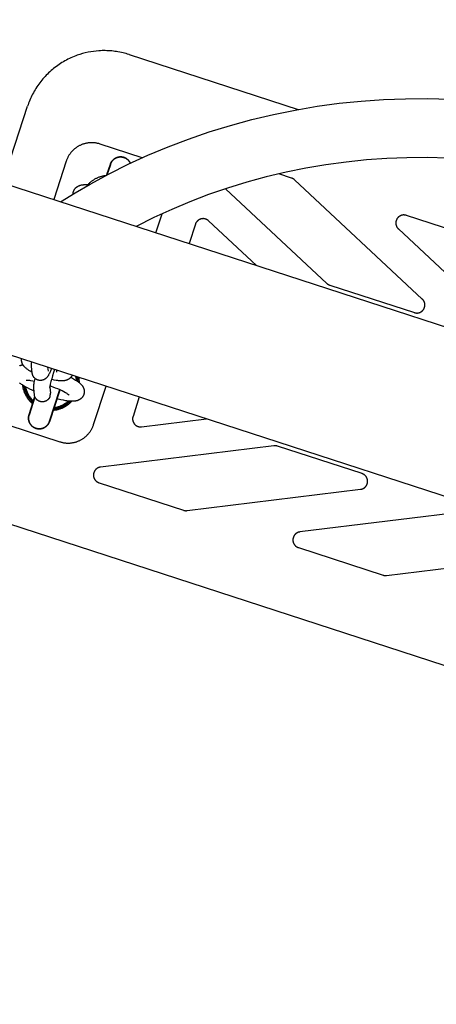
# Model space of a CAD drawing. Units: millimetres. Extents: x -3950 to 8267, y -6423 to 6420.
# Drawn here: x 1548 to 1704, y -2603 to -2236 of the extents above; entities that cross this region are included whole.
import ezdxf

# ---------------------------------------------------------------- set-up
doc = ezdxf.new("R2010")
doc.units = ezdxf.units.MM
doc.layers.add('ORG1028CY 2D', color=7, linetype='Continuous', true_color=0x000000)

msp = doc.modelspace()

# ---------------------------------------------------------------- linework, layer by layer
at = {"layer": 'ORG1028CY 2D', "color": 18, "lineweight": -3, "true_color": 0x000000}
for points in [[(3434.68, -2911.93), (67.94, -1818.01)], [(3416.14, -2969), (49.4, -1875.08)], [(1577.93, -2247.79), (1576.89, -2247.88), (1575.85, -2248), (1574.86, -2248.15), (1573.87, -2248.34), (1572.86, -2248.56), (1571.85, -2248.82), (1570.86, -2249.12), (1569.87, -2249.45), (1569.28, -2249.66), (1568.68, -2249.9), (1568.1, -2250.14), (1567.52, -2250.39), (1566.94, -2250.66), (1566.37, -2250.94), (1565.81, -2251.23), (1565.25, -2251.54), (1564.7, -2251.85), (1564.16, -2252.17), (1563.63, -2252.51), (1563.1, -2252.86), (1562.58, -2253.22), (1562.07, -2253.58), (1561.57, -2253.96), (1561.07, -2254.35), (1560.59, -2254.75), (1560.11, -2255.16), (1559.64, -2255.58), (1559.18, -2256.01), (1558.73, -2256.45), (1558.29, -2256.89), (1557.86, -2257.35), (1557.44, -2257.82), (1557.03, -2258.28), (1556.64, -2258.76), (1556.25, -2259.24), (1555.88, -2259.73), (1555.51, -2260.23), (1555.15, -2260.73), (1554.81, -2261.25), (1554.48, -2261.77), (1554.15, -2262.3), (1553.83, -2262.84), (1553.53, -2263.38), (1553.24, -2263.93), (1552.96, -2264.48), (1552.69, -2265.03), (1552.44, -2265.59), (1552.2, -2266.16), (1551.97, -2266.73), (1551.75, -2267.3), (1551.54, -2267.88), (1551.34, -2268.46)], [(1589.06, -2249.17), (1588.55, -2249.01), (1588.04, -2248.86), (1587.47, -2248.71), (1586.9, -2248.56), (1586.33, -2248.43), (1585.75, -2248.31), (1585.03, -2248.18), (1584.47, -2248.08), (1583.9, -2248), (1583.33, -2247.93), (1582.76, -2247.87), (1582.17, -2247.82), (1581.58, -2247.78), (1580.93, -2247.75), (1580.28, -2247.73), (1579.69, -2247.73), (1579.1, -2247.74), (1578.52, -2247.76), (1577.93, -2247.79)], [(1589.15, -2249.2), (1589.06, -2249.17)], [(1589.15, -2249.2), (1652.07, -2269.64)], [(1563.62, -2303.99), (1569.1, -2300.61), (1574.67, -2297.39), (1581.7, -2293.59), (1588.85, -2290.02), (1596.2, -2286.65), (1603.66, -2283.53), (1611.29, -2280.62), (1619.02, -2277.96), (1626.89, -2275.55), (1634.83, -2273.39), (1642.89, -2271.48), (1650.99, -2269.84), (1659.17, -2268.46), (1667.39, -2267.34), (1675.64, -2266.5), (1683.91, -2265.92), (1692.14, -2265.61), (1700.39, -2265.56), (1708.62, -2265.77)], [(1542.07, -2296.99), (1551.34, -2268.46)], [(1578.33, -2282.48), (1578.1, -2282.41), (1577.86, -2282.34), (1577.62, -2282.28), (1577.38, -2282.23), (1577.14, -2282.18), (1576.9, -2282.13), (1576.66, -2282.1), (1576.41, -2282.06), (1576.17, -2282.04), (1575.92, -2282.02), (1575.68, -2282), (1575.43, -2282), (1575.19, -2282), (1574.94, -2282), (1574.7, -2282.01), (1574.45, -2282.03), (1574.21, -2282.05), (1573.96, -2282.08), (1573.72, -2282.11), (1573.48, -2282.15), (1573.24, -2282.2), (1573, -2282.25), (1572.76, -2282.31), (1572.52, -2282.37), (1572.29, -2282.44), (1572.06, -2282.52), (1571.82, -2282.6), (1571.6, -2282.68), (1571.37, -2282.78), (1571.14, -2282.87), (1570.92, -2282.98), (1570.7, -2283.09), (1570.48, -2283.2), (1570.27, -2283.32), (1570.06, -2283.44), (1569.85, -2283.57), (1569.64, -2283.71), (1569.44, -2283.85), (1569.24, -2283.99), (1569.05, -2284.14), (1568.86, -2284.3), (1568.67, -2284.46), (1568.49, -2284.62), (1568.31, -2284.79), (1568.13, -2284.96), (1567.96, -2285.14), (1567.8, -2285.32), (1567.64, -2285.5), (1567.48, -2285.69), (1567.33, -2285.88), (1567.18, -2286.08), (1567.04, -2286.28), (1566.9, -2286.48), (1566.77, -2286.69), (1566.64, -2286.9), (1566.52, -2287.11), (1566.4, -2287.33), (1566.29, -2287.54), (1566.18, -2287.76), (1566.08, -2287.99), (1565.98, -2288.21), (1565.89, -2288.44), (1565.81, -2288.67), (1565.73, -2288.9)], [(1594.07, -2287.6), (1578.33, -2282.48)], [(1565.73, -2288.9), (1561.1, -2303.17)], [(1707.7, -2287.75), (1700.16, -2287.56), (1692.63, -2287.6), (1685.09, -2287.89), (1677.53, -2288.42), (1669.99, -2289.19), (1662.48, -2290.21), (1655.01, -2291.47), (1647.6, -2292.97), (1640.25, -2294.71), (1633.01, -2296.68), (1625.83, -2298.88), (1618.78, -2301.3), (1611.83, -2303.95), (1605.03, -2306.8), (1598.34, -2309.87), (1591.78, -2313.14)], [(1649.64, -2295.14), (1644.86, -2293.59)], [(1573.41, -2298.1), (1573.54, -2297.94), (1573.68, -2297.78), (1573.85, -2297.58), (1574.02, -2297.39), (1574.2, -2297.21), (1574.38, -2297.03), (1574.57, -2296.85), (1574.76, -2296.68), (1574.96, -2296.51), (1575.16, -2296.35), (1575.36, -2296.19), (1575.57, -2296.04), (1575.78, -2295.9), (1576, -2295.75), (1576.22, -2295.62), (1576.44, -2295.49), (1576.67, -2295.36), (1576.89, -2295.24), (1577.11, -2295.13), (1577.34, -2295.03), (1577.56, -2294.93), (1577.79, -2294.84), (1578.01, -2294.75), (1578.25, -2294.67), (1578.48, -2294.59), (1578.71, -2294.52), (1578.95, -2294.45), (1579.18, -2294.39), (1579.42, -2294.34), (1579.66, -2294.29), (1579.9, -2294.24), (1580.14, -2294.21), (1580.39, -2294.17), (1580.63, -2294.15)], [(1650.76, -2295.8), (1650.7, -2295.74), (1650.64, -2295.69), (1650.58, -2295.64), (1650.51, -2295.59), (1650.45, -2295.54), (1650.38, -2295.5), (1650.31, -2295.45), (1650.24, -2295.41), (1650.17, -2295.37), (1650.1, -2295.33), (1650.02, -2295.29), (1649.95, -2295.26), (1649.87, -2295.23), (1649.8, -2295.2), (1649.72, -2295.17), (1649.64, -2295.14)], [(1698.35, -2340.18), (1650.76, -2295.8)], [(1568.28, -2301.11), (1568.29, -2301), (1568.3, -2300.89), (1568.31, -2300.78), (1568.33, -2300.67), (1568.35, -2300.56), (1568.37, -2300.45), (1568.4, -2300.34), (1568.43, -2300.23), (1568.46, -2300.13), (1568.5, -2300.03), (1568.53, -2299.93), (1568.57, -2299.84), (1568.62, -2299.74), (1568.66, -2299.65), (1568.71, -2299.56), (1568.77, -2299.47), (1568.82, -2299.38), (1568.88, -2299.3), (1568.94, -2299.22), (1569, -2299.14), (1569.06, -2299.06), (1569.13, -2298.98), (1569.19, -2298.91), (1569.26, -2298.83), (1569.32, -2298.78), (1569.38, -2298.72), (1569.43, -2298.67), (1569.49, -2298.62), (1569.55, -2298.57), (1569.61, -2298.52), (1569.67, -2298.48), (1569.73, -2298.43), (1569.79, -2298.39), (1569.85, -2298.35), (1569.91, -2298.31), (1569.97, -2298.27), (1570.04, -2298.24), (1570.1, -2298.2), (1570.16, -2298.17), (1570.22, -2298.13), (1570.33, -2298.08), (1570.43, -2298.04), (1570.53, -2297.99), (1570.63, -2297.95), (1570.73, -2297.92), (1570.82, -2297.88), (1570.92, -2297.85), (1571.02, -2297.82), (1571.11, -2297.8), (1571.21, -2297.77), (1571.39, -2297.73), (1571.58, -2297.7), (1571.77, -2297.67), (1571.95, -2297.64), (1572.14, -2297.62), (1572.32, -2297.6), (1572.51, -2297.59), (1572.69, -2297.59), (1572.88, -2297.58), (1573.26, -2297.58), (1573.66, -2297.59), (1574.24, -2297.63)], [(1625.03, -2299.15), (1662.76, -2334.33)], [(1599.14, -2315.53), (1601.45, -2308.41)], [(1618.75, -2311.06), (1618.68, -2311), (1618.6, -2310.94), (1618.53, -2310.88), (1618.45, -2310.83), (1618.38, -2310.77), (1618.3, -2310.72), (1618.22, -2310.67), (1618.14, -2310.63), (1618.05, -2310.58), (1617.97, -2310.54), (1617.88, -2310.5), (1617.8, -2310.47), (1617.71, -2310.43), (1617.62, -2310.4), (1617.53, -2310.38), (1617.44, -2310.35), (1617.35, -2310.33), (1617.25, -2310.31), (1617.16, -2310.29), (1617.07, -2310.28), (1616.97, -2310.27), (1616.88, -2310.26), (1616.79, -2310.26), (1616.69, -2310.26), (1616.6, -2310.26), (1616.51, -2310.27), (1616.41, -2310.27), (1616.32, -2310.28), (1616.23, -2310.3), (1616.13, -2310.31), (1616.04, -2310.33), (1615.95, -2310.35), (1615.86, -2310.38), (1615.77, -2310.41), (1615.68, -2310.44), (1615.59, -2310.47), (1615.5, -2310.51), (1615.42, -2310.55), (1615.33, -2310.59), (1615.25, -2310.63), (1615.17, -2310.68), (1615.09, -2310.73), (1615.01, -2310.78), (1614.93, -2310.83), (1614.86, -2310.89), (1614.78, -2310.95), (1614.71, -2311.01), (1614.64, -2311.07), (1614.58, -2311.14), (1614.51, -2311.21), (1614.45, -2311.28), (1614.39, -2311.35), (1614.33, -2311.42), (1614.27, -2311.5), (1614.22, -2311.57), (1614.17, -2311.65), (1614.12, -2311.73), (1614.07, -2311.81), (1614.03, -2311.9), (1613.98, -2311.98), (1613.95, -2312.07), (1613.91, -2312.15), (1613.88, -2312.24), (1613.85, -2312.33)], [(1636.58, -2327.7), (1618.75, -2311.06)], [(1692.4, -2309.03), (1692.34, -2309.01), (1692.28, -2309), (1692.22, -2308.98), (1692.16, -2308.97), (1692.09, -2308.95), (1692.03, -2308.94), (1691.97, -2308.93), (1691.91, -2308.92), (1691.84, -2308.91), (1691.78, -2308.9), (1691.72, -2308.9), (1691.65, -2308.89), (1691.59, -2308.89), (1691.52, -2308.89), (1691.46, -2308.89), (1691.4, -2308.89), (1691.33, -2308.89), (1691.27, -2308.89), (1691.21, -2308.9), (1691.14, -2308.91), (1691.08, -2308.91), (1691.02, -2308.92), (1690.95, -2308.93), (1690.89, -2308.94), (1690.83, -2308.96), (1690.77, -2308.97), (1690.71, -2308.99), (1690.64, -2309), (1690.58, -2309.02), (1690.52, -2309.04), (1690.46, -2309.06), (1690.4, -2309.08), (1690.34, -2309.11), (1690.29, -2309.13), (1690.23, -2309.16), (1690.17, -2309.18), (1690.11, -2309.21), (1690.06, -2309.24), (1690, -2309.27), (1689.95, -2309.3), (1689.89, -2309.34), (1689.84, -2309.37), (1689.79, -2309.41), (1689.74, -2309.44), (1689.68, -2309.48), (1689.63, -2309.52), (1689.59, -2309.56), (1689.54, -2309.6), (1689.49, -2309.64), (1689.44, -2309.68), (1689.4, -2309.72), (1689.35, -2309.77), (1689.31, -2309.81), (1689.26, -2309.86), (1689.22, -2309.91), (1689.18, -2309.95), (1689.14, -2310), (1689.1, -2310.05), (1689.06, -2310.1), (1689.03, -2310.15), (1688.99, -2310.2), (1688.96, -2310.26), (1688.92, -2310.31), (1688.89, -2310.36), (1688.86, -2310.42), (1688.83, -2310.47), (1688.8, -2310.53), (1688.77, -2310.59), (1688.74, -2310.64), (1688.72, -2310.7), (1688.69, -2310.76), (1688.67, -2310.82), (1688.65, -2310.88), (1688.63, -2310.94), (1688.61, -2311), (1688.59, -2311.06), (1688.57, -2311.12), (1688.56, -2311.18), (1688.54, -2311.24), (1688.53, -2311.3), (1688.52, -2311.37), (1688.51, -2311.43), (1688.5, -2311.49), (1688.49, -2311.55), (1688.49, -2311.62), (1688.48, -2311.68), (1688.48, -2311.74), (1688.48, -2311.81), (1688.47, -2311.87), (1688.47, -2311.93), (1688.48, -2312), (1688.48, -2312.06), (1688.48, -2312.12), (1688.49, -2312.18), (1688.5, -2312.25), (1688.5, -2312.31), (1688.51, -2312.37), (1688.53, -2312.44), (1688.54, -2312.5), (1688.55, -2312.56), (1688.57, -2312.62), (1688.58, -2312.68), (1688.6, -2312.74), (1688.62, -2312.8), (1688.64, -2312.86), (1688.66, -2312.92), (1688.68, -2312.98), (1688.71, -2313.04), (1688.73, -2313.1), (1688.76, -2313.16), (1688.79, -2313.22), (1688.81, -2313.27), (1688.84, -2313.33), (1688.88, -2313.38), (1688.91, -2313.44), (1688.94, -2313.49), (1688.98, -2313.55), (1689.01, -2313.6), (1689.05, -2313.65), (1689.09, -2313.7), (1689.13, -2313.75), (1689.17, -2313.8), (1689.21, -2313.85), (1689.25, -2313.9), (1689.29, -2313.95), (1689.34, -2313.99), (1689.38, -2314.04), (1689.43, -2314.08)], [(1723.91, -2319.27), (1692.4, -2309.03)], [(1613.85, -2312.33), (1611.5, -2319.55)], [(1689.43, -2314.08), (1737.5, -2358.91)], [(1662.76, -2334.33), (1662.82, -2334.38), (1662.88, -2334.44), (1662.94, -2334.49), (1663.01, -2334.54), (1663.07, -2334.59), (1663.14, -2334.63), (1663.21, -2334.68), (1663.28, -2334.72), (1663.35, -2334.76), (1663.42, -2334.8), (1663.49, -2334.84), (1663.57, -2334.87), (1663.64, -2334.9), (1663.72, -2334.93), (1663.8, -2334.96), (1663.87, -2334.99)], [(1663.87, -2334.99), (1695.38, -2345.23)], [(1695.38, -2345.23), (1695.44, -2345.24), (1695.5, -2345.26), (1695.56, -2345.28), (1695.62, -2345.29), (1695.69, -2345.31), (1695.75, -2345.32), (1695.81, -2345.33), (1695.87, -2345.34), (1695.94, -2345.35), (1696, -2345.36), (1696.06, -2345.36), (1696.13, -2345.37), (1696.19, -2345.37), (1696.25, -2345.37), (1696.32, -2345.37), (1696.38, -2345.37), (1696.44, -2345.37), (1696.51, -2345.37), (1696.57, -2345.36), (1696.63, -2345.35), (1696.7, -2345.35), (1696.76, -2345.34), (1696.82, -2345.33), (1696.88, -2345.32), (1696.94, -2345.3), (1697.01, -2345.29), (1697.07, -2345.27), (1697.13, -2345.26), (1697.19, -2345.24), (1697.25, -2345.22), (1697.31, -2345.2), (1697.37, -2345.18), (1697.43, -2345.15), (1697.49, -2345.13), (1697.55, -2345.1), (1697.6, -2345.08), (1697.66, -2345.05), (1697.72, -2345.02), (1697.77, -2344.99), (1697.83, -2344.96), (1697.88, -2344.93), (1697.93, -2344.89), (1697.99, -2344.86), (1698.04, -2344.82), (1698.09, -2344.78), (1698.14, -2344.75), (1698.19, -2344.71), (1698.24, -2344.67), (1698.29, -2344.62), (1698.34, -2344.58), (1698.38, -2344.54), (1698.43, -2344.49), (1698.47, -2344.45), (1698.51, -2344.4), (1698.56, -2344.36), (1698.6, -2344.31), (1698.64, -2344.26), (1698.68, -2344.21), (1698.72, -2344.16), (1698.75, -2344.11), (1698.79, -2344.06), (1698.82, -2344), (1698.86, -2343.95), (1698.89, -2343.89), (1698.92, -2343.84), (1698.95, -2343.78), (1698.98, -2343.73), (1699.01, -2343.67), (1699.04, -2343.61), (1699.06, -2343.56), (1699.09, -2343.5), (1699.11, -2343.44), (1699.13, -2343.38), (1699.15, -2343.32), (1699.17, -2343.26), (1699.19, -2343.2), (1699.21, -2343.14), (1699.22, -2343.07), (1699.24, -2343.01), (1699.25, -2342.95), (1699.26, -2342.89), (1699.27, -2342.83), (1699.28, -2342.76), (1699.29, -2342.7), (1699.29, -2342.64), (1699.3, -2342.57), (1699.3, -2342.51), (1699.31, -2342.45), (1699.31, -2342.38), (1699.31, -2342.32), (1699.3, -2342.26), (1699.3, -2342.19), (1699.3, -2342.13), (1699.29, -2342.07), (1699.28, -2342), (1699.28, -2341.94), (1699.27, -2341.88), (1699.25, -2341.82), (1699.24, -2341.75), (1699.23, -2341.69), (1699.21, -2341.63), (1699.2, -2341.57), (1699.18, -2341.51), (1699.16, -2341.45), (1699.14, -2341.39), (1699.12, -2341.33), (1699.1, -2341.27), (1699.07, -2341.21), (1699.05, -2341.15), (1699.02, -2341.1), (1698.99, -2341.04), (1698.96, -2340.98), (1698.93, -2340.93), (1698.9, -2340.87), (1698.87, -2340.82), (1698.84, -2340.76), (1698.8, -2340.71), (1698.77, -2340.66), (1698.73, -2340.6), (1698.69, -2340.55), (1698.65, -2340.5), (1698.61, -2340.45), (1698.57, -2340.41), (1698.53, -2340.36), (1698.49, -2340.31), (1698.44, -2340.27), (1698.4, -2340.22), (1698.35, -2340.18)], [(1548.41, -2365), (1548.48, -2364.96), (1548.56, -2364.93), (1548.63, -2364.89), (1548.73, -2364.85), (1548.83, -2364.81), (1548.94, -2364.77), (1549.04, -2364.73), (1549.14, -2364.7), (1549.24, -2364.67), (1549.34, -2364.64), (1549.44, -2364.61), (1549.6, -2364.57)], [(1552.81, -2364.55), (1552.81, -2364.55)], [(1553.94, -2370.83), (1553.26, -2370.69), (1552.55, -2370.57), (1552.23, -2370.53), (1551.93, -2370.49), (1551.66, -2370.46), (1551.42, -2370.45), (1551.22, -2370.44), (1551.13, -2370.44), (1551.05, -2370.44), (1550.98, -2370.44), (1550.92, -2370.44), (1550.88, -2370.44), (1550.85, -2370.45), (1550.84, -2370.45), (1550.83, -2370.45)], [(1567.47, -2369.29), (1567.71, -2369.42), (1568.52, -2369.86), (1568.89, -2370.08), (1569.25, -2370.3), (1569.6, -2370.52), (1569.92, -2370.74), (1570.23, -2370.97), (1570.38, -2371.08), (1570.53, -2371.2), (1570.67, -2371.32), (1570.81, -2371.44), (1570.95, -2371.56), (1571.09, -2371.69), (1571.22, -2371.83), (1571.35, -2371.97), (1571.48, -2372.11), (1571.54, -2372.18), (1571.6, -2372.26), (1571.66, -2372.34), (1571.72, -2372.42), (1571.78, -2372.51), (1571.84, -2372.6), (1571.9, -2372.69), (1571.95, -2372.78), (1572.01, -2372.88), (1572.06, -2372.98), (1572.09, -2373.04), (1572.12, -2373.11), (1572.15, -2373.17), (1572.18, -2373.24), (1572.21, -2373.3), (1572.23, -2373.37), (1572.26, -2373.44), (1572.28, -2373.51), (1572.31, -2373.58), (1572.33, -2373.65), (1572.35, -2373.73), (1572.37, -2373.8), (1572.38, -2373.88), (1572.4, -2373.95), (1572.41, -2374.03), (1572.43, -2374.11), (1572.44, -2374.21), (1572.45, -2374.31), (1572.46, -2374.41), (1572.46, -2374.51), (1572.47, -2374.61), (1572.46, -2374.71), (1572.46, -2374.82), (1572.45, -2374.92), (1572.44, -2375.02), (1572.43, -2375.12), (1572.41, -2375.22), (1572.39, -2375.33), (1572.37, -2375.43), (1572.34, -2375.53), (1572.31, -2375.63), (1572.28, -2375.73), (1572.25, -2375.82), (1572.21, -2375.91), (1572.18, -2375.99), (1572.14, -2376.08), (1572.1, -2376.16), (1572.05, -2376.24), (1572.01, -2376.32), (1571.96, -2376.4), (1571.91, -2376.48), (1571.86, -2376.56), (1571.81, -2376.63), (1571.75, -2376.7), (1571.7, -2376.77), (1571.64, -2376.84), (1571.58, -2376.91), (1571.52, -2376.98), (1571.45, -2377.04), (1571.39, -2377.11), (1571.32, -2377.17), (1571.25, -2377.22), (1571.19, -2377.28), (1571.12, -2377.33), (1571.05, -2377.38), (1570.98, -2377.43), (1570.91, -2377.48), (1570.84, -2377.53), (1570.77, -2377.57), (1570.7, -2377.61), (1570.63, -2377.65), (1570.55, -2377.69), (1570.48, -2377.73), (1570.41, -2377.76), (1570.31, -2377.81), (1570.2, -2377.85), (1570.1, -2377.89), (1570, -2377.92), (1569.9, -2377.96), (1569.8, -2377.99), (1569.7, -2378.02), (1569.6, -2378.04), (1569.51, -2378.06), (1569.41, -2378.08), (1569.31, -2378.1), (1569.21, -2378.12), (1569.02, -2378.15), (1568.82, -2378.17), (1568.63, -2378.19), (1568.43, -2378.21), (1568.24, -2378.21), (1568.05, -2378.22), (1567.86, -2378.22), (1567.66, -2378.21), (1567.27, -2378.2), (1566.87, -2378.17), (1566.45, -2378.13), (1566.03, -2378.08), (1565.59, -2378.01), (1564.68, -2377.86), (1563.75, -2377.67), (1562.78, -2377.45), (1562.24, -2377.32)], [(1570.36, -2369.27), (1570.4, -2369.54), (1570.44, -2369.81), (1570.47, -2370.08), (1570.5, -2370.35), (1570.51, -2370.56), (1570.52, -2370.78), (1570.53, -2370.99), (1570.53, -2371.2)], [(1553.77, -2374.4), (1553.1, -2374.1), (1552.18, -2373.67), (1551.32, -2373.23), (1550.52, -2372.79), (1550.14, -2372.57), (1549.78, -2372.35), (1549.44, -2372.13), (1549.11, -2371.91), (1548.8, -2371.68), (1548.66, -2371.57), (1548.51, -2371.45), (1548.37, -2371.34)], [(1553.23, -2379.17), (1553.01, -2378.98), (1552.82, -2378.81), (1552.64, -2378.63), (1552.46, -2378.44), (1552.28, -2378.26), (1552.11, -2378.06), (1551.94, -2377.87), (1551.78, -2377.67), (1551.63, -2377.46), (1551.47, -2377.26), (1551.33, -2377.05), (1551.19, -2376.83), (1551.05, -2376.61), (1550.92, -2376.39), (1550.79, -2376.17), (1550.67, -2375.94), (1550.57, -2375.72), (1550.46, -2375.5), (1550.37, -2375.27), (1550.27, -2375.05), (1550.19, -2374.82), (1550.1, -2374.59), (1550.03, -2374.36), (1549.96, -2374.13), (1549.89, -2373.9), (1549.83, -2373.66), (1549.78, -2373.42), (1549.73, -2373.19), (1549.68, -2372.95), (1549.64, -2372.71), (1549.61, -2372.47), (1549.58, -2372.22)], [(1566.9, -2375.99), (1566.9, -2375.99), (1566.89, -2375.98), (1566.87, -2375.96), (1566.84, -2375.94), (1566.8, -2375.9), (1566.75, -2375.86), (1566.7, -2375.82), (1566.63, -2375.77), (1566.47, -2375.65), (1566.28, -2375.52), (1566.07, -2375.38), (1565.82, -2375.23), (1565.54, -2375.07), (1564.92, -2374.73), (1564.21, -2374.37), (1563.44, -2374.01), (1562.61, -2373.64), (1561.75, -2373.28), (1560.88, -2372.93), (1559.68, -2372.49)], [(1575.96, -2386.86), (1580.6, -2372.59)], [(1592.96, -2376.61), (1590.62, -2383.83)], [(1567.81, -2378.22), (1567.65, -2378.39), (1567.49, -2378.56), (1567.32, -2378.73), (1567.14, -2378.89), (1566.96, -2379.05), (1566.78, -2379.21), (1566.6, -2379.36), (1566.41, -2379.51), (1566.22, -2379.65), (1566.03, -2379.79), (1565.83, -2379.92), (1565.63, -2380.05), (1565.43, -2380.18), (1565.22, -2380.3), (1565.01, -2380.41), (1564.8, -2380.53), (1564.57, -2380.64), (1564.33, -2380.75), (1564.1, -2380.85), (1563.86, -2380.95), (1563.62, -2381.04), (1563.37, -2381.12), (1563.13, -2381.2), (1562.88, -2381.27), (1562.64, -2381.34), (1562.39, -2381.4), (1562.13, -2381.46), (1561.88, -2381.51), (1561.63, -2381.55), (1561.37, -2381.58), (1561.12, -2381.61), (1560.83, -2381.64)], [(1590.62, -2383.83), (1590.59, -2383.92), (1590.56, -2384.01), (1590.54, -2384.1), (1590.52, -2384.19), (1590.51, -2384.29), (1590.49, -2384.38), (1590.48, -2384.47), (1590.47, -2384.57), (1590.47, -2384.66), (1590.47, -2384.75), (1590.47, -2384.85), (1590.47, -2384.94), (1590.48, -2385.03), (1590.49, -2385.13), (1590.51, -2385.22), (1590.52, -2385.31), (1590.54, -2385.41), (1590.56, -2385.5), (1590.59, -2385.59), (1590.61, -2385.68), (1590.64, -2385.77), (1590.68, -2385.86), (1590.71, -2385.94), (1590.75, -2386.03), (1590.79, -2386.11), (1590.84, -2386.2), (1590.88, -2386.28), (1590.93, -2386.36), (1590.98, -2386.44), (1591.04, -2386.51), (1591.09, -2386.59), (1591.15, -2386.66), (1591.22, -2386.74), (1591.28, -2386.81), (1591.34, -2386.87), (1591.41, -2386.94), (1591.48, -2387), (1591.55, -2387.06), (1591.62, -2387.12), (1591.7, -2387.18), (1591.78, -2387.23), (1591.85, -2387.28), (1591.93, -2387.33), (1592.02, -2387.38), (1592.1, -2387.43), (1592.18, -2387.47), (1592.27, -2387.51), (1592.36, -2387.54), (1592.45, -2387.58), (1592.53, -2387.61), (1592.62, -2387.63), (1592.72, -2387.66), (1592.81, -2387.68), (1592.9, -2387.7), (1592.99, -2387.72), (1593.08, -2387.73), (1593.18, -2387.74), (1593.27, -2387.75), (1593.36, -2387.75), (1593.46, -2387.76), (1593.55, -2387.75), (1593.65, -2387.75), (1593.74, -2387.74), (1593.83, -2387.73)], [(1593.83, -2387.73), (1618.04, -2384.76)], [(1544.34, -2387.1), (1563.36, -2393.28)], [(1563.36, -2393.28), (1563.6, -2393.35), (1563.83, -2393.42), (1564.07, -2393.48), (1564.31, -2393.54), (1564.55, -2393.59), (1564.79, -2393.63), (1565.04, -2393.67), (1565.28, -2393.7), (1565.52, -2393.73), (1565.77, -2393.75), (1566.01, -2393.76), (1566.26, -2393.77), (1566.5, -2393.77), (1566.75, -2393.77), (1566.99, -2393.76), (1567.24, -2393.74), (1567.49, -2393.72), (1567.73, -2393.69), (1567.97, -2393.65), (1568.21, -2393.61), (1568.46, -2393.57), (1568.69, -2393.52), (1568.93, -2393.46), (1569.17, -2393.39), (1569.4, -2393.32), (1569.64, -2393.25), (1569.87, -2393.17), (1570.1, -2393.08), (1570.32, -2392.99), (1570.55, -2392.89), (1570.77, -2392.79), (1570.99, -2392.68), (1571.21, -2392.57), (1571.42, -2392.45), (1571.64, -2392.32), (1571.84, -2392.19), (1572.05, -2392.06), (1572.25, -2391.92), (1572.45, -2391.77), (1572.64, -2391.62), (1572.83, -2391.47), (1573.02, -2391.31), (1573.2, -2391.15), (1573.38, -2390.98), (1573.56, -2390.81), (1573.73, -2390.63), (1573.89, -2390.45), (1574.06, -2390.26), (1574.21, -2390.07), (1574.37, -2389.88), (1574.51, -2389.69), (1574.66, -2389.49), (1574.79, -2389.28), (1574.93, -2389.08), (1575.05, -2388.87), (1575.18, -2388.66), (1575.29, -2388.44), (1575.41, -2388.22), (1575.51, -2388), (1575.61, -2387.78), (1575.71, -2387.55), (1575.8, -2387.32), (1575.88, -2387.09), (1575.96, -2386.86)], [(1643.11, -2394.78), (1578.53, -2402.71)], [(1644.41, -2394.9), (1644.33, -2394.88), (1644.25, -2394.86), (1644.17, -2394.84), (1644.09, -2394.82), (1644.01, -2394.81), (1643.93, -2394.79), (1643.85, -2394.78), (1643.77, -2394.77), (1643.69, -2394.77), (1643.6, -2394.76), (1643.52, -2394.76), (1643.44, -2394.76), (1643.36, -2394.76), (1643.28, -2394.76), (1643.19, -2394.77), (1643.11, -2394.78)], [(1675.91, -2405.14), (1644.41, -2394.9)], [(1578.53, -2402.71), (1578.46, -2402.72), (1578.4, -2402.73), (1578.34, -2402.74), (1578.28, -2402.75), (1578.21, -2402.77), (1578.15, -2402.78), (1578.09, -2402.8), (1578.03, -2402.82), (1577.97, -2402.83), (1577.91, -2402.85), (1577.85, -2402.88), (1577.79, -2402.9), (1577.73, -2402.92), (1577.67, -2402.95), (1577.61, -2402.98), (1577.56, -2403), (1577.5, -2403.03), (1577.44, -2403.06), (1577.39, -2403.09), (1577.33, -2403.13), (1577.28, -2403.16), (1577.23, -2403.19), (1577.17, -2403.23), (1577.12, -2403.27), (1577.07, -2403.31), (1577.02, -2403.34), (1576.97, -2403.38), (1576.92, -2403.43), (1576.88, -2403.47), (1576.83, -2403.51), (1576.78, -2403.55), (1576.74, -2403.6), (1576.7, -2403.65), (1576.65, -2403.69), (1576.61, -2403.74), (1576.57, -2403.79), (1576.53, -2403.84), (1576.49, -2403.89), (1576.46, -2403.94), (1576.42, -2403.99), (1576.38, -2404.04), (1576.35, -2404.1), (1576.32, -2404.15), (1576.29, -2404.21), (1576.25, -2404.26), (1576.23, -2404.32), (1576.2, -2404.37), (1576.17, -2404.43), (1576.14, -2404.49), (1576.12, -2404.55), (1576.1, -2404.6), (1576.07, -2404.66), (1576.05, -2404.72), (1576.03, -2404.78), (1576.01, -2404.84), (1576, -2404.9), (1575.98, -2404.97), (1575.97, -2405.03), (1575.95, -2405.09), (1575.94, -2405.15), (1575.93, -2405.21), (1575.92, -2405.28), (1575.91, -2405.34), (1575.91, -2405.4), (1575.9, -2405.46), (1575.9, -2405.53), (1575.9, -2405.59), (1575.89, -2405.65), (1575.89, -2405.72), (1575.89, -2405.78), (1575.9, -2405.84), (1575.9, -2405.9), (1575.91, -2405.97), (1575.91, -2406.03), (1575.92, -2406.09), (1575.93, -2406.15), (1575.94, -2406.22), (1575.95, -2406.28), (1575.97, -2406.34), (1575.98, -2406.4), (1576, -2406.46), (1576.01, -2406.52), (1576.03, -2406.58), (1576.05, -2406.64), (1576.07, -2406.7), (1576.09, -2406.76), (1576.12, -2406.82), (1576.14, -2406.88), (1576.17, -2406.94), (1576.19, -2407), (1576.22, -2407.05), (1576.25, -2407.11), (1576.28, -2407.16), (1576.31, -2407.22), (1576.35, -2407.27), (1576.38, -2407.33), (1576.42, -2407.38), (1576.45, -2407.43), (1576.49, -2407.48), (1576.53, -2407.53), (1576.57, -2407.58), (1576.61, -2407.63), (1576.65, -2407.68), (1576.69, -2407.73), (1576.74, -2407.77), (1576.78, -2407.82), (1576.83, -2407.86), (1576.87, -2407.91), (1576.92, -2407.95), (1576.97, -2407.99), (1577.02, -2408.03), (1577.07, -2408.07), (1577.12, -2408.11), (1577.17, -2408.14), (1577.22, -2408.18), (1577.28, -2408.22), (1577.33, -2408.25), (1577.39, -2408.28), (1577.44, -2408.31), (1577.5, -2408.34), (1577.55, -2408.37), (1577.61, -2408.4), (1577.67, -2408.43), (1577.73, -2408.45), (1577.79, -2408.48), (1577.85, -2408.5), (1577.91, -2408.52), (1577.97, -2408.54)], [(1675.35, -2410.97), (1675.41, -2410.96), (1675.48, -2410.95), (1675.54, -2410.94), (1675.6, -2410.93), (1675.66, -2410.92), (1675.72, -2410.9), (1675.79, -2410.89), (1675.85, -2410.87), (1675.91, -2410.85), (1675.97, -2410.83), (1676.03, -2410.81), (1676.09, -2410.79), (1676.14, -2410.76), (1676.2, -2410.74), (1676.26, -2410.71), (1676.32, -2410.68), (1676.37, -2410.65), (1676.43, -2410.62), (1676.49, -2410.59), (1676.54, -2410.56), (1676.59, -2410.53), (1676.65, -2410.49), (1676.7, -2410.46), (1676.75, -2410.42), (1676.8, -2410.38), (1676.85, -2410.34), (1676.9, -2410.3), (1676.95, -2410.26), (1677, -2410.22), (1677.04, -2410.18), (1677.09, -2410.13), (1677.13, -2410.09), (1677.18, -2410.04), (1677.22, -2410), (1677.26, -2409.95), (1677.3, -2409.9), (1677.34, -2409.85), (1677.38, -2409.8), (1677.42, -2409.75), (1677.46, -2409.7), (1677.49, -2409.64), (1677.52, -2409.59), (1677.56, -2409.54), (1677.59, -2409.48), (1677.62, -2409.43), (1677.65, -2409.37), (1677.68, -2409.31), (1677.71, -2409.26), (1677.73, -2409.2), (1677.76, -2409.14), (1677.78, -2409.08), (1677.8, -2409.02), (1677.82, -2408.96), (1677.84, -2408.9), (1677.86, -2408.84), (1677.88, -2408.78), (1677.9, -2408.72), (1677.91, -2408.66), (1677.92, -2408.6), (1677.94, -2408.53), (1677.95, -2408.47), (1677.96, -2408.41), (1677.96, -2408.35), (1677.97, -2408.28), (1677.98, -2408.22), (1677.98, -2408.16), (1677.98, -2408.09), (1677.98, -2408.03), (1677.98, -2407.97), (1677.98, -2407.9), (1677.98, -2407.84), (1677.98, -2407.78), (1677.97, -2407.71), (1677.96, -2407.65), (1677.96, -2407.59), (1677.95, -2407.52), (1677.94, -2407.46), (1677.92, -2407.4), (1677.91, -2407.34), (1677.9, -2407.28), (1677.88, -2407.21), (1677.86, -2407.15), (1677.85, -2407.09), (1677.83, -2407.03), (1677.8, -2406.97), (1677.78, -2406.91), (1677.76, -2406.85), (1677.73, -2406.8), (1677.71, -2406.74), (1677.68, -2406.68), (1677.65, -2406.62), (1677.62, -2406.57), (1677.59, -2406.51), (1677.56, -2406.46), (1677.53, -2406.4), (1677.49, -2406.35), (1677.46, -2406.3), (1677.42, -2406.25), (1677.38, -2406.19), (1677.35, -2406.14), (1677.31, -2406.09), (1677.27, -2406.05), (1677.22, -2406), (1677.18, -2405.95), (1677.14, -2405.91), (1677.09, -2405.86), (1677.05, -2405.82), (1677, -2405.77), (1676.95, -2405.73), (1676.91, -2405.69), (1676.86, -2405.65), (1676.81, -2405.61), (1676.75, -2405.57), (1676.7, -2405.54), (1676.65, -2405.5), (1676.6, -2405.47), (1676.54, -2405.43), (1676.49, -2405.4), (1676.43, -2405.37), (1676.38, -2405.34), (1676.32, -2405.31), (1676.27, -2405.28), (1676.21, -2405.26), (1676.15, -2405.23), (1676.09, -2405.21), (1676.03, -2405.18), (1675.97, -2405.16), (1675.91, -2405.14)], [(1577.97, -2408.54), (1609.47, -2418.78)], [(1610.76, -2418.9), (1675.35, -2410.97)], [(1894.93, -2537.81), (1533.52, -2420.39)], [(1609.47, -2418.78), (1609.55, -2418.8), (1609.63, -2418.82), (1609.71, -2418.84), (1609.79, -2418.86), (1609.87, -2418.88), (1609.95, -2418.89), (1610.03, -2418.9), (1610.11, -2418.91), (1610.19, -2418.92), (1610.27, -2418.92), (1610.36, -2418.92), (1610.44, -2418.92), (1610.52, -2418.92), (1610.6, -2418.92), (1610.68, -2418.91), (1610.76, -2418.9)], [(1718.04, -2418.83), (1652.79, -2426.84)], [(1652.79, -2426.84), (1652.73, -2426.85), (1652.66, -2426.86), (1652.6, -2426.87), (1652.54, -2426.88), (1652.48, -2426.9), (1652.41, -2426.91), (1652.35, -2426.93), (1652.29, -2426.95), (1652.23, -2426.96), (1652.17, -2426.98), (1652.11, -2427.01), (1652.05, -2427.03), (1651.99, -2427.05), (1651.93, -2427.08), (1651.88, -2427.1), (1651.82, -2427.13), (1651.76, -2427.16), (1651.71, -2427.19), (1651.65, -2427.22), (1651.6, -2427.26), (1651.54, -2427.29), (1651.49, -2427.32), (1651.44, -2427.36), (1651.38, -2427.4), (1651.33, -2427.43), (1651.28, -2427.47), (1651.24, -2427.51), (1651.19, -2427.55), (1651.14, -2427.6), (1651.09, -2427.64), (1651.05, -2427.68), (1651, -2427.73), (1650.96, -2427.78), (1650.92, -2427.82), (1650.87, -2427.87), (1650.83, -2427.92), (1650.79, -2427.97), (1650.76, -2428.02), (1650.72, -2428.07), (1650.68, -2428.12), (1650.65, -2428.17), (1650.61, -2428.23), (1650.58, -2428.28), (1650.55, -2428.33), (1650.52, -2428.39), (1650.49, -2428.45), (1650.46, -2428.5), (1650.43, -2428.56), (1650.41, -2428.62), (1650.38, -2428.68), (1650.36, -2428.73), (1650.34, -2428.79), (1650.32, -2428.85), (1650.3, -2428.91), (1650.28, -2428.97), (1650.26, -2429.03), (1650.24, -2429.09), (1650.23, -2429.16), (1650.22, -2429.22), (1650.2, -2429.28), (1650.19, -2429.34), (1650.18, -2429.4), (1650.18, -2429.47), (1650.17, -2429.53), (1650.16, -2429.59), (1650.16, -2429.66), (1650.16, -2429.72), (1650.16, -2429.78), (1650.16, -2429.84), (1650.16, -2429.91), (1650.16, -2429.97), (1650.16, -2430.03), (1650.17, -2430.1), (1650.18, -2430.16), (1650.18, -2430.22), (1650.19, -2430.28), (1650.2, -2430.35), (1650.21, -2430.41), (1650.23, -2430.47), (1650.24, -2430.53), (1650.26, -2430.59), (1650.28, -2430.65), (1650.29, -2430.71), (1650.31, -2430.77), (1650.33, -2430.83), (1650.36, -2430.89), (1650.38, -2430.95), (1650.4, -2431.01), (1650.43, -2431.07), (1650.46, -2431.12), (1650.48, -2431.18), (1650.51, -2431.24), (1650.54, -2431.29), (1650.58, -2431.35), (1650.61, -2431.4), (1650.64, -2431.46), (1650.68, -2431.51), (1650.71, -2431.56), (1650.75, -2431.61), (1650.79, -2431.66), (1650.83, -2431.71), (1650.87, -2431.76), (1650.91, -2431.81), (1650.95, -2431.86), (1651, -2431.9), (1651.04, -2431.95), (1651.09, -2431.99), (1651.14, -2432.03), (1651.18, -2432.08), (1651.23, -2432.12), (1651.28, -2432.16), (1651.33, -2432.2), (1651.38, -2432.24), (1651.43, -2432.27), (1651.49, -2432.31), (1651.54, -2432.34), (1651.59, -2432.38), (1651.65, -2432.41), (1651.7, -2432.44), (1651.76, -2432.47), (1651.82, -2432.5), (1651.87, -2432.53), (1651.93, -2432.56), (1651.99, -2432.58), (1652.05, -2432.61), (1652.11, -2432.63), (1652.17, -2432.65), (1652.23, -2432.67)], [(1652.23, -2432.67), (1683.73, -2442.91)], [(1685.03, -2443.03), (1727.64, -2437.8)], [(1683.73, -2442.91), (1683.81, -2442.93), (1683.89, -2442.95), (1683.97, -2442.97), (1684.05, -2442.99), (1684.13, -2443.01), (1684.21, -2443.02), (1684.29, -2443.03), (1684.37, -2443.04), (1684.46, -2443.05), (1684.54, -2443.05), (1684.62, -2443.05), (1684.7, -2443.05), (1684.78, -2443.05), (1684.86, -2443.05), (1684.95, -2443.04), (1685.03, -2443.03)]]:
    msp.add_lwpolyline(points, dxfattribs=at)
at = {"layer": 'ORG1028CY 2D', "color": 18, "lineweight": 35, "true_color": 0x000000}
for points in [[(1582.18, -2290.05), (1582.21, -2289.96), (1582.24, -2289.88), (1582.28, -2289.79), (1582.31, -2289.71), (1582.35, -2289.62), (1582.39, -2289.54), (1582.43, -2289.46), (1582.47, -2289.37), (1582.52, -2289.29), (1582.57, -2289.21), (1582.62, -2289.13), (1582.67, -2289.05), (1582.73, -2288.97), (1582.78, -2288.89), (1582.84, -2288.81), (1582.91, -2288.73), (1582.97, -2288.66), (1583.04, -2288.58), (1583.11, -2288.51), (1583.18, -2288.44), (1583.25, -2288.37), (1583.32, -2288.3), (1583.4, -2288.23), (1583.48, -2288.16), (1583.56, -2288.1), (1583.64, -2288.04), (1583.73, -2287.98), (1583.81, -2287.92), (1583.9, -2287.87), (1583.99, -2287.82), (1584.08, -2287.77), (1584.17, -2287.72), (1584.26, -2287.67), (1584.36, -2287.63), (1584.45, -2287.59), (1584.55, -2287.55), (1584.65, -2287.51), (1584.74, -2287.48), (1584.84, -2287.45), (1584.94, -2287.42), (1585.04, -2287.4), (1585.14, -2287.37), (1585.24, -2287.35), (1585.34, -2287.33), (1585.44, -2287.32), (1585.54, -2287.31), (1585.64, -2287.3), (1585.74, -2287.29), (1585.84, -2287.28), (1585.93, -2287.28), (1586.03, -2287.28), (1586.13, -2287.28), (1586.23, -2287.29), (1586.32, -2287.3), (1586.42, -2287.3), (1586.51, -2287.32), (1586.6, -2287.33), (1586.7, -2287.34), (1586.79, -2287.36), (1586.88, -2287.38), (1586.97, -2287.4), (1587.05, -2287.43), (1587.14, -2287.45), (1587.22, -2287.48), (1587.31, -2287.51), (1587.39, -2287.54), (1587.48, -2287.57), (1587.56, -2287.6), (1587.64, -2287.64), (1587.73, -2287.68), (1587.81, -2287.72), (1587.9, -2287.77), (1587.98, -2287.81), (1588.06, -2287.86), (1588.14, -2287.91), (1588.22, -2287.96), (1588.3, -2288.02), (1588.38, -2288.08), (1588.46, -2288.14), (1588.54, -2288.2), (1588.61, -2288.26), (1588.69, -2288.33), (1588.76, -2288.4), (1588.83, -2288.47), (1588.9, -2288.54), (1588.97, -2288.62), (1589.04, -2288.69), (1589.1, -2288.77), (1589.17, -2288.85), (1589.23, -2288.94), (1589.29, -2289.02), (1589.35, -2289.11), (1589.4, -2289.19), (1589.45, -2289.28), (1589.5, -2289.37), (1589.55, -2289.47), (1589.6, -2289.55), (1589.64, -2289.65)], [(1582.18, -2290.05), (1582.18, -2290.05), (1580.9, -2294.01)], [(1569.34, -2368.94), (1569.39, -2369.13), (1569.43, -2369.33), (1569.46, -2369.53), (1569.5, -2369.72), (1569.52, -2369.92), (1569.55, -2370.12), (1569.57, -2370.31), (1569.58, -2370.51)], [(1569.81, -2369.09), (1569.86, -2369.31), (1569.89, -2369.52), (1569.93, -2369.74), (1569.96, -2369.96), (1569.98, -2370.17), (1570, -2370.39), (1570.01, -2370.6), (1570.02, -2370.82)], [(1553.39, -2378.65), (1553.23, -2378.51), (1553.08, -2378.36), (1552.92, -2378.2), (1552.77, -2378.05), (1552.62, -2377.89), (1552.48, -2377.72), (1552.34, -2377.56), (1552.2, -2377.38), (1552.06, -2377.21), (1551.93, -2377.03), (1551.8, -2376.85), (1551.68, -2376.67), (1551.56, -2376.48), (1551.44, -2376.29), (1551.33, -2376.1), (1551.22, -2375.9), (1551.12, -2375.71), (1551.02, -2375.51), (1550.93, -2375.3), (1550.84, -2375.1), (1550.75, -2374.9), (1550.67, -2374.69), (1550.59, -2374.48), (1550.52, -2374.27), (1550.46, -2374.06), (1550.4, -2373.85), (1550.34, -2373.63), (1550.29, -2373.42), (1550.24, -2373.21), (1550.2, -2372.99), (1550.16, -2372.78), (1550.13, -2372.56)], [(1550.6, -2372.84), (1550.64, -2373.03), (1550.68, -2373.23), (1550.72, -2373.42), (1550.77, -2373.62), (1550.83, -2373.81), (1550.88, -2374), (1550.94, -2374.19), (1551.01, -2374.38), (1551.08, -2374.56), (1551.15, -2374.75), (1551.23, -2374.93), (1551.31, -2375.11), (1551.39, -2375.29), (1551.48, -2375.47), (1551.57, -2375.64), (1551.66, -2375.82), (1551.76, -2375.99), (1551.86, -2376.16), (1551.96, -2376.32), (1552.07, -2376.48), (1552.17, -2376.64), (1552.29, -2376.8), (1552.4, -2376.96), (1552.52, -2377.11), (1552.64, -2377.26), (1552.76, -2377.4), (1552.88, -2377.54), (1553.01, -2377.68), (1553.14, -2377.82), (1553.27, -2377.95), (1553.4, -2378.08), (1553.54, -2378.21)], [(1563.33, -2373.96), (1559.51, -2385.72), (1559.51, -2385.72)], [(1551.9, -2383.25), (1551.9, -2383.25), (1554.08, -2376.54)], [(1567.15, -2378.19), (1567, -2378.34), (1566.84, -2378.49), (1566.68, -2378.63), (1566.52, -2378.78), (1566.36, -2378.92), (1566.19, -2379.05), (1566.01, -2379.18), (1565.84, -2379.31), (1565.66, -2379.44), (1565.48, -2379.56), (1565.29, -2379.67), (1565.1, -2379.79), (1564.91, -2379.9), (1564.72, -2380), (1564.52, -2380.1), (1564.33, -2380.2), (1564.13, -2380.29), (1563.93, -2380.38), (1563.72, -2380.46), (1563.52, -2380.54), (1563.31, -2380.62), (1563.11, -2380.68), (1562.9, -2380.75), (1562.69, -2380.81), (1562.48, -2380.87), (1562.27, -2380.92), (1562.06, -2380.96), (1561.85, -2381), (1561.64, -2381.04), (1561.43, -2381.07), (1561.21, -2381.1), (1561, -2381.12)], [(1566.59, -2378.14), (1566.45, -2378.27), (1566.3, -2378.4), (1566.15, -2378.53), (1566, -2378.65), (1565.85, -2378.77), (1565.69, -2378.89), (1565.53, -2379.01), (1565.37, -2379.12), (1565.21, -2379.22), (1565.04, -2379.33), (1564.88, -2379.43), (1564.71, -2379.52), (1564.54, -2379.62), (1564.37, -2379.71), (1564.19, -2379.79), (1564.02, -2379.87), (1563.84, -2379.95), (1563.67, -2380.03), (1563.49, -2380.1), (1563.31, -2380.17), (1563.13, -2380.23), (1562.95, -2380.29), (1562.77, -2380.34), (1562.59, -2380.4), (1562.41, -2380.44), (1562.23, -2380.49), (1562.05, -2380.53), (1561.87, -2380.57), (1561.69, -2380.6), (1561.51, -2380.63), (1561.33, -2380.66), (1561.15, -2380.68)], [(1551.9, -2383.25), (1551.87, -2383.33), (1551.85, -2383.42), (1551.83, -2383.51), (1551.8, -2383.6), (1551.78, -2383.69), (1551.77, -2383.78), (1551.75, -2383.87), (1551.74, -2383.96), (1551.73, -2384.06), (1551.72, -2384.15), (1551.71, -2384.25), (1551.71, -2384.34), (1551.7, -2384.44), (1551.7, -2384.54), (1551.71, -2384.64), (1551.71, -2384.74), (1551.72, -2384.83), (1551.73, -2384.93), (1551.74, -2385.03), (1551.76, -2385.13), (1551.78, -2385.23), (1551.8, -2385.33), (1551.82, -2385.43), (1551.84, -2385.53), (1551.87, -2385.63), (1551.9, -2385.73), (1551.94, -2385.83), (1551.97, -2385.92), (1552.01, -2386.02), (1552.05, -2386.11), (1552.09, -2386.21), (1552.14, -2386.3), (1552.19, -2386.39), (1552.24, -2386.48), (1552.29, -2386.57), (1552.35, -2386.66), (1552.4, -2386.74), (1552.46, -2386.83), (1552.52, -2386.91), (1552.59, -2386.99), (1552.65, -2387.07), (1552.72, -2387.15), (1552.79, -2387.22), (1552.86, -2387.3), (1552.93, -2387.37), (1553, -2387.44), (1553.08, -2387.5), (1553.15, -2387.57), (1553.23, -2387.63), (1553.31, -2387.69), (1553.39, -2387.75), (1553.47, -2387.8), (1553.55, -2387.85), (1553.63, -2387.91), (1553.71, -2387.95), (1553.8, -2388), (1553.88, -2388.04), (1553.96, -2388.09), (1554.05, -2388.13), (1554.13, -2388.16), (1554.22, -2388.2), (1554.3, -2388.23), (1554.38, -2388.26), (1554.47, -2388.29), (1554.55, -2388.32), (1554.64, -2388.34), (1554.73, -2388.36), (1554.82, -2388.38), (1554.9, -2388.4), (1555, -2388.42), (1555.09, -2388.44), (1555.18, -2388.45), (1555.28, -2388.46), (1555.37, -2388.47), (1555.47, -2388.48), (1555.56, -2388.48), (1555.66, -2388.48), (1555.76, -2388.48), (1555.86, -2388.48), (1555.96, -2388.48), (1556.05, -2388.47), (1556.15, -2388.46), (1556.25, -2388.45), (1556.35, -2388.43), (1556.45, -2388.41), (1556.55, -2388.39), (1556.65, -2388.37), (1556.75, -2388.35), (1556.85, -2388.32), (1556.95, -2388.29), (1557.05, -2388.25), (1557.14, -2388.22), (1557.24, -2388.18), (1557.33, -2388.14), (1557.43, -2388.09), (1557.52, -2388.05), (1557.61, -2388), (1557.7, -2387.95), (1557.79, -2387.9), (1557.88, -2387.84), (1557.96, -2387.78), (1558.05, -2387.73), (1558.13, -2387.66), (1558.21, -2387.6), (1558.29, -2387.54), (1558.37, -2387.47), (1558.44, -2387.4), (1558.52, -2387.33), (1558.59, -2387.26), (1558.66, -2387.18), (1558.72, -2387.11), (1558.79, -2387.03), (1558.85, -2386.96), (1558.91, -2386.88), (1558.97, -2386.8), (1559.02, -2386.72), (1559.07, -2386.64), (1559.13, -2386.56), (1559.17, -2386.48), (1559.22, -2386.39), (1559.26, -2386.31), (1559.31, -2386.23), (1559.34, -2386.14), (1559.38, -2386.06), (1559.42, -2385.97), (1559.45, -2385.89), (1559.48, -2385.8), (1559.51, -2385.72)]]:
    msp.add_lwpolyline(points, dxfattribs=at)
at = {"layer": 'ORG1028CY 2D', "color": 18, "linetype": 'Continuous', "true_color": 0x000000}
for points in [[(1549.14, -2363.17), (1549.06, -2362.35)], [(1553.05, -2367.4), (1552.71, -2367.22), (1552.32, -2367), (1552.1, -2366.86), (1551.87, -2366.72), (1551.63, -2366.57), (1551.4, -2366.41), (1551.18, -2366.25), (1550.96, -2366.08), (1550.79, -2365.95), (1550.63, -2365.8), (1550.49, -2365.67), (1550.35, -2365.54), (1550.28, -2365.47), (1550.21, -2365.4), (1550.15, -2365.32), (1550.04, -2365.19), (1549.98, -2365.12), (1549.92, -2365.04), (1549.86, -2364.97), (1549.8, -2364.89), (1549.73, -2364.78), (1549.66, -2364.67), (1549.62, -2364.61), (1549.59, -2364.55), (1549.55, -2364.49), (1549.52, -2364.42), (1549.49, -2364.35), (1549.45, -2364.28), (1549.42, -2364.21), (1549.39, -2364.13), (1549.36, -2364.06), (1549.33, -2363.98), (1549.3, -2363.91), (1549.28, -2363.83), (1549.26, -2363.75), (1549.23, -2363.67), (1549.21, -2363.59), (1549.2, -2363.5), (1549.18, -2363.42), (1549.17, -2363.34), (1549.15, -2363.25), (1549.14, -2363.17)], [(1552.82, -2365.22), (1552.81, -2365.09), (1552.81, -2364.96), (1552.8, -2364.84), (1552.8, -2364.72), (1552.8, -2364.6), (1552.81, -2364.49), (1552.83, -2364.27), (1552.84, -2364.12), (1552.86, -2363.96), (1552.91, -2363.6)], [(1553.07, -2367.6), (1552.82, -2365.22)], [(1560.29, -2366), (1559.87, -2367), (1559.66, -2367.45), (1559.47, -2367.86), (1559.32, -2368.15), (1559.17, -2368.42), (1559.09, -2368.56), (1559.01, -2368.69), (1558.92, -2368.83), (1558.83, -2368.97), (1558.78, -2369.04), (1558.72, -2369.12), (1558.66, -2369.19), (1558.6, -2369.27), (1558.53, -2369.35), (1558.45, -2369.43), (1558.38, -2369.51), (1558.29, -2369.6), (1558.21, -2369.67), (1558.13, -2369.74), (1558.04, -2369.81), (1557.95, -2369.88), (1557.9, -2369.91), (1557.86, -2369.94), (1557.81, -2369.97), (1557.76, -2370), (1557.71, -2370.04), (1557.65, -2370.07), (1557.6, -2370.09), (1557.55, -2370.12), (1557.48, -2370.16), (1557.41, -2370.19), (1557.34, -2370.22), (1557.26, -2370.25), (1557.19, -2370.28), (1557.12, -2370.31), (1557.04, -2370.33), (1556.96, -2370.35), (1556.89, -2370.37), (1556.81, -2370.39), (1556.73, -2370.41), (1556.65, -2370.42), (1556.57, -2370.44), (1556.49, -2370.45), (1556.41, -2370.46), (1556.33, -2370.46), (1556.26, -2370.47), (1556.19, -2370.47), (1556.12, -2370.47), (1556.04, -2370.47), (1555.97, -2370.46), (1555.9, -2370.46), (1555.83, -2370.45), (1555.76, -2370.44), (1555.69, -2370.43), (1555.61, -2370.42), (1555.54, -2370.41), (1555.47, -2370.4), (1555.4, -2370.38), (1555.33, -2370.36), (1555.26, -2370.34), (1555.19, -2370.32), (1555.12, -2370.3), (1555.06, -2370.27), (1554.99, -2370.24), (1554.92, -2370.22), (1554.86, -2370.19), (1554.79, -2370.16), (1554.73, -2370.12), (1554.66, -2370.09), (1554.6, -2370.05), (1554.54, -2370.02), (1554.48, -2369.98), (1554.42, -2369.94), (1554.36, -2369.9), (1554.3, -2369.86), (1554.25, -2369.81), (1554.19, -2369.77), (1554.13, -2369.71), (1554.07, -2369.66), (1554.01, -2369.6), (1553.95, -2369.55), (1553.9, -2369.49), (1553.84, -2369.43), (1553.79, -2369.37), (1553.74, -2369.31), (1553.69, -2369.24), (1553.65, -2369.18), (1553.6, -2369.11), (1553.56, -2369.05), (1553.52, -2368.98), (1553.48, -2368.91), (1553.44, -2368.85), (1553.4, -2368.78), (1553.37, -2368.7), (1553.33, -2368.62), (1553.3, -2368.54), (1553.27, -2368.46), (1553.24, -2368.38), (1553.21, -2368.3), (1553.19, -2368.22), (1553.17, -2368.15), (1553.15, -2368.09), (1553.14, -2368.03), (1553.11, -2367.91), (1553.1, -2367.83), (1553.09, -2367.75), (1553.08, -2367.68), (1553.07, -2367.6)], [(1558.84, -2365.53), (1558.99, -2366.99)], [(1561.43, -2366.37), (1561.04, -2367.54), (1560.67, -2368.71), (1560.34, -2369.84), (1560.05, -2370.89), (1559.81, -2371.87), (1559.72, -2372.28), (1559.66, -2372.63), (1559.62, -2372.87), (1559.61, -2372.96), (1559.6, -2373.02), (1559.6, -2373.05), (1559.6, -2373.05), (1559.6, -2373.05)], [(1562.3, -2367.44), (1562.21, -2366.62)], [(1553.67, -2373.45), (1553.66, -2373.32), (1553.65, -2373.2), (1553.65, -2373.08), (1553.65, -2372.96), (1553.65, -2372.84), (1553.65, -2372.73), (1553.67, -2372.51), (1553.69, -2372.36), (1553.7, -2372.2), (1553.74, -2371.91), (1553.79, -2371.6), (1553.87, -2371.18), (1553.96, -2370.74), (1554.19, -2369.77)], [(1567.97, -2368.49), (1567.93, -2368.56), (1567.9, -2368.63), (1567.86, -2368.71), (1567.82, -2368.78), (1567.79, -2368.84), (1567.75, -2368.91), (1567.7, -2368.98), (1567.66, -2369.04), (1567.61, -2369.11), (1567.57, -2369.17), (1567.52, -2369.23), (1567.47, -2369.29), (1567.42, -2369.35), (1567.37, -2369.41), (1567.31, -2369.47), (1567.26, -2369.52), (1567.2, -2369.58), (1567.14, -2369.63), (1567.08, -2369.69), (1567.02, -2369.74), (1566.95, -2369.79), (1566.89, -2369.84), (1566.83, -2369.88), (1566.76, -2369.93), (1566.7, -2369.97), (1566.63, -2370.01), (1566.56, -2370.05), (1566.5, -2370.09), (1566.43, -2370.13), (1566.36, -2370.16), (1566.29, -2370.2), (1566.23, -2370.23), (1566.16, -2370.26), (1566.09, -2370.29), (1566.03, -2370.31), (1565.96, -2370.34), (1565.89, -2370.37), (1565.82, -2370.39), (1565.74, -2370.41), (1565.67, -2370.44), (1565.57, -2370.46), (1565.46, -2370.49), (1565.36, -2370.51), (1565.26, -2370.53), (1565.15, -2370.55), (1565.04, -2370.57), (1564.94, -2370.59), (1564.83, -2370.6), (1564.62, -2370.62), (1564.42, -2370.63), (1564.21, -2370.64), (1564.01, -2370.64), (1563.81, -2370.64), (1563.61, -2370.63), (1563.4, -2370.62), (1563.2, -2370.6), (1562.89, -2370.57), (1562.58, -2370.53), (1562.27, -2370.49), (1561.95, -2370.44), (1561.28, -2370.32), (1560.58, -2370.16), (1560.27, -2370.09)], [(1553.91, -2375.84), (1553.67, -2373.45)], [(1559.6, -2373.05), (1559.6, -2373.03), (1559.6, -2373.01), (1559.6, -2372.97), (1559.6, -2372.91), (1559.59, -2372.85)], [(1559.61, -2372.99), (1559.84, -2375.23)], [(1559.69, -2376.45), (1559.67, -2376.5), (1559.65, -2376.56), (1559.63, -2376.61), (1559.61, -2376.66), (1559.58, -2376.72), (1559.56, -2376.77), (1559.53, -2376.83), (1559.5, -2376.88), (1559.47, -2376.93), (1559.44, -2376.98), (1559.41, -2377.04), (1559.38, -2377.09), (1559.34, -2377.14), (1559.31, -2377.19), (1559.27, -2377.24), (1559.23, -2377.29), (1559.19, -2377.34), (1559.15, -2377.39), (1559.11, -2377.43), (1559.07, -2377.48), (1559.02, -2377.53), (1558.98, -2377.57), (1558.93, -2377.62), (1558.88, -2377.66), (1558.84, -2377.7), (1558.79, -2377.74), (1558.73, -2377.79), (1558.68, -2377.83), (1558.63, -2377.86), (1558.58, -2377.9), (1558.52, -2377.94), (1558.47, -2377.97), (1558.41, -2378.01), (1558.36, -2378.04), (1558.3, -2378.07), (1558.24, -2378.1), (1558.18, -2378.13), (1558.12, -2378.16), (1558.06, -2378.18), (1558, -2378.21), (1557.94, -2378.23), (1557.88, -2378.26), (1557.82, -2378.28), (1557.76, -2378.3), (1557.7, -2378.31), (1557.64, -2378.33), (1557.57, -2378.35), (1557.51, -2378.36), (1557.45, -2378.37), (1557.39, -2378.39), (1557.32, -2378.4), (1557.26, -2378.4), (1557.2, -2378.41), (1557.14, -2378.42), (1557.08, -2378.42), (1557.02, -2378.43), (1556.95, -2378.43), (1556.89, -2378.43), (1556.83, -2378.43), (1556.77, -2378.43), (1556.71, -2378.43), (1556.65, -2378.42), (1556.59, -2378.42), (1556.54, -2378.41), (1556.48, -2378.41), (1556.42, -2378.4), (1556.36, -2378.39), (1556.3, -2378.38), (1556.24, -2378.37), (1556.18, -2378.36), (1556.13, -2378.34), (1556.07, -2378.33), (1556.01, -2378.31), (1555.95, -2378.29), (1555.89, -2378.27), (1555.83, -2378.25), (1555.77, -2378.23), (1555.71, -2378.21), (1555.66, -2378.18), (1555.6, -2378.16), (1555.54, -2378.13), (1555.48, -2378.1), (1555.43, -2378.07), (1555.37, -2378.04), (1555.32, -2378.01), (1555.26, -2377.98), (1555.21, -2377.94), (1555.15, -2377.91), (1555.1, -2377.87), (1555.05, -2377.83), (1555, -2377.79), (1554.95, -2377.75), (1554.9, -2377.71), (1554.85, -2377.67), (1554.8, -2377.62), (1554.75, -2377.58), (1554.71, -2377.53), (1554.66, -2377.49), (1554.62, -2377.44), (1554.58, -2377.39), (1554.54, -2377.34), (1554.5, -2377.29), (1554.46, -2377.24), (1554.42, -2377.19), (1554.39, -2377.14), (1554.35, -2377.08), (1554.32, -2377.03), (1554.28, -2376.97), (1554.25, -2376.92), (1554.22, -2376.86), (1554.19, -2376.81), (1554.17, -2376.75), (1554.14, -2376.7), (1554.12, -2376.64), (1554.09, -2376.58), (1554.07, -2376.53), (1554.05, -2376.47), (1554.03, -2376.41), (1554.01, -2376.35), (1554, -2376.3), (1553.98, -2376.24), (1553.97, -2376.18), (1553.96, -2376.12), (1553.95, -2376.06), (1553.94, -2376.01), (1553.93, -2375.95), (1553.92, -2375.89), (1553.91, -2375.84)], [(1559.69, -2376.45), (1559.72, -2376.38), (1559.74, -2376.3), (1559.76, -2376.23), (1559.78, -2376.15), (1559.79, -2376.08), (1559.81, -2376), (1559.82, -2375.92), (1559.83, -2375.85), (1559.84, -2375.77), (1559.85, -2375.69), (1559.85, -2375.61), (1559.85, -2375.54), (1559.85, -2375.46), (1559.85, -2375.38), (1559.84, -2375.31), (1559.84, -2375.23)]]:
    msp.add_lwpolyline(points, dxfattribs=at)

doc.saveas('drawing.dxf')
